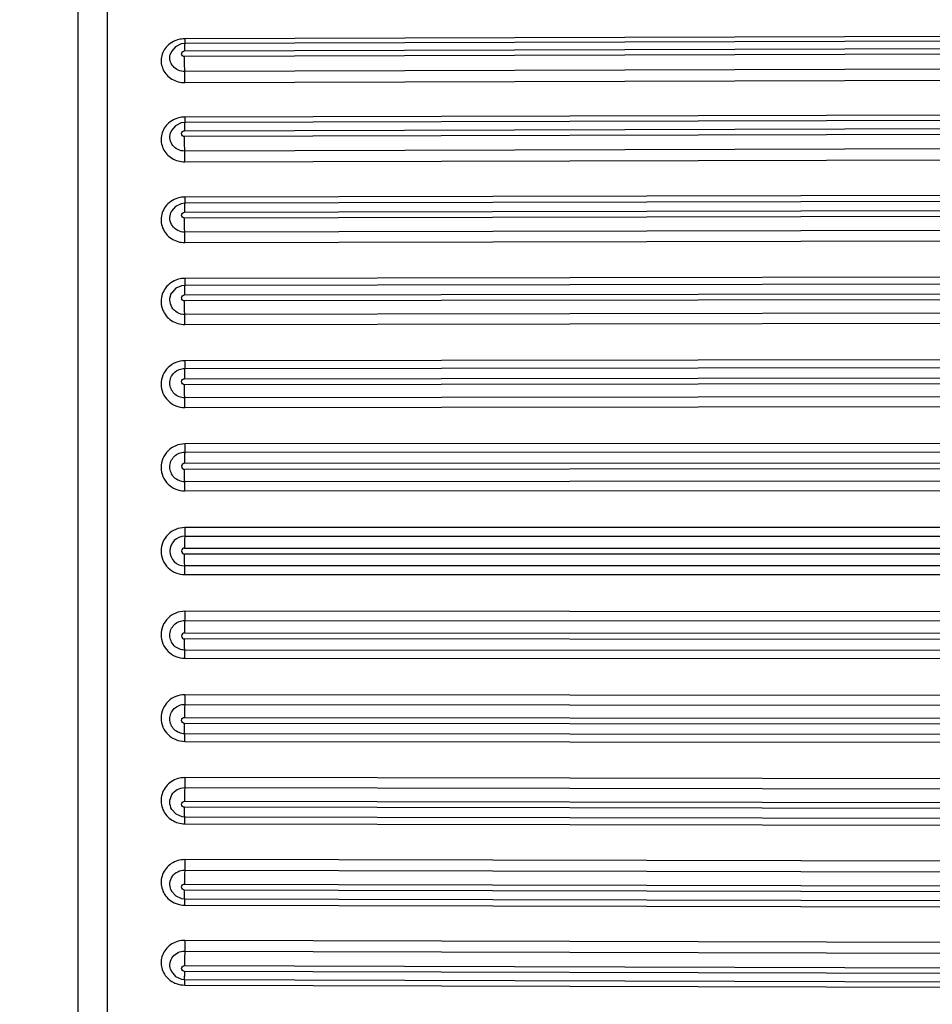
# Model space of a CAD drawing. Units: millimetres. Extents: x 0 to 420, y 0 to 297.
# Drawn here: x 37 to 53, y 148 to 164 of the extents above; entities that cross this region are included whole.
import ezdxf

# ---------------------------------------------------------------- set-up
doc = ezdxf.new("R2010")
doc.units = ezdxf.units.MM
doc.header["$LTSCALE"] = 23.1
doc.layers.add('DEF_LAYER_ASSEM_MEMBER', color=7, linetype='Continuous')
doc.styles.get("Standard").update_dxf_attribs({"font": 'txt', "width": 0.8})
doc.styles.add('TEXTSTYLE_1', font='gdt', dxfattribs={"width": 0.8})
doc.dimstyles.new('DIMSTYLE_2', dxfattribs={"dimtxt": 4, "dimasz": 1.5, "dimexe": 2, "dimexo": 1, "dimgap": 1, "dimtad": 1, "dimdsep": 46, "dimtxsty": 'Standard', "dimblk": 'CLOSED', "dimblk1": 'CLOSED', "dimblk2": 'CLOSED', "dimcen": 0.09, "dimadec": 0, "dimazin": 0, "dimtp": 0.016, "dimtm": 0.016, "dimtfac": 1, "dimtofl": 0, "dimtmove": 0, "dimatfit": 3, "dimldrblk": 'CLOSED', "dimfxl": 1, "dimtolj": 1, "dimarcsym": 0})

# ---------------------------------------------------------------- blocks, each defined once
blk = doc.blocks.new('_CLOSED')
at = {"color": 0, "linetype": 'ByBlock'}
for p, q in [((0, 0), (-1, 0.233)), ((-1, 0.233), (-1, -0.233)), ((-1, -0.233), (0, 0)), ((-1, 0), (0, 0))]:
    blk.add_line(p, q, dxfattribs=at)
blk = doc.blocks.new('*D6')
at = {"color": 2, "linetype": 'Continuous'}
for p, q in [((65.532, 178.367), (18, 178.367)), ((20, 178.367), (20, 155.367)), ((20, 132.367), (20, 155.367)), ((65.532, 132.367), (18, 132.367))]:
    blk.add_line(p, q, dxfattribs=at)
at = {"color": 2, "linetype": 'Continuous', "xscale": 1.5, "yscale": 1.5, "zscale": 1.5}
for p, rotation in [((20, 178.367), 90), ((20, 132.367), 270)]:
    blk.add_blockref('_CLOSED', p, dxfattribs=dict(at, rotation=rotation))
at = {"color": 2, "linetype": 'Continuous', "insert": (15, 151.396), "char_height": 4, "width": 11.73333, "attachment_point": 2, "rotation": 90, "line_spacing_factor": 0.9, "style": 'TEXTSTYLE_1'}
blk.add_mtext('{\\Fgdt;n}\\Ftxt;46', dxfattribs=at)

msp = doc.modelspace()

# ---------------------------------------------------------------- linework, layer by layer
at = {"layer": 'DEF_LAYER_ASSEM_MEMBER', "color": 7, "linetype": 'Continuous'}
for p, q in [((38.6277, 132.8567), (38.6277, 177.8767)), ((38.1321, 133.3569), (38.1321, 177.3765)), ((39.9317, 163.9471), (39.8701, 163.9393)), ((64.3317, 164.0255), (39.9317, 163.9471)), ((64.3334, 164.1039), (39.9334, 164.0255)), ((39.9306, 163.8211), (64.3306, 163.8995)), ((64.3306, 163.8028), (39.9306, 163.7244)), ((39.6884, 163.7609), (39.6885, 163.7612)), ((64.3322, 163.5514), (39.9322, 163.473)), ((39.9334, 163.2866), (64.3334, 163.365)), ((39.9318, 162.6103), (39.8723, 162.6031)), ((64.3318, 162.6761), (39.9318, 162.6103)), ((64.3334, 162.7688), (39.9334, 162.703)), ((39.9306, 162.4725), (64.3306, 162.5383)), ((39.6921, 162.4359), (39.6922, 162.4363)), ((64.3306, 162.4394), (39.9306, 162.3736)), ((64.3322, 162.1945), (39.9322, 162.1287)), ((39.9334, 161.9472), (64.3334, 162.013)), ((64.3319, 161.2986), (39.9319, 161.2457)), ((64.3334, 161.4045), (39.9334, 161.3515)), ((39.9306, 161.0959), (64.3306, 161.1488)), ((39.6991, 161.0899), (39.6993, 161.0904)), ((64.3306, 161.0481), (39.9306, 160.9951)), ((64.3322, 160.8106), (39.9322, 160.7576)), ((39.9334, 160.5818), (64.3334, 160.6347)), ((64.3334, 160.0164), (39.9334, 159.9764)), ((64.332, 159.8986), (39.932, 159.8587)), ((39.7141, 159.7331), (39.7142, 159.7334)), ((39.9306, 159.6966), (64.3306, 159.7365)), ((64.3306, 159.6343), (39.9306, 159.5944)), ((64.3322, 159.4052), (39.9322, 159.3653)), ((39.9334, 159.1958), (64.3334, 159.2357)), ((39.9322, 158.4546), (64.3322, 158.4813)), ((64.3334, 158.6099), (39.9334, 158.5832)), ((39.9306, 158.2803), (64.3306, 158.3069)), ((64.3306, 158.2037), (39.9306, 158.1771)), ((64.3322, 157.984), (39.9322, 157.9573)), ((39.9334, 157.7947), (64.3334, 157.8214)), ((64.3334, 157.1906), (39.9334, 157.1772)), ((39.9322, 157.0393), (64.3322, 157.0527)), ((39.9306, 156.8524), (64.3306, 156.8658)), ((64.3306, 156.762), (39.9306, 156.7486)), ((64.3322, 156.5523), (39.9322, 156.539)), ((39.9334, 156.384), (64.3334, 156.3974)), ((64.3334, 155.7641), (39.9334, 155.764)), ((39.9322, 155.6174), (64.3322, 155.6174)), ((39.9306, 155.4187), (64.3306, 155.4187)), ((64.3306, 155.3147), (39.9306, 155.3147)), ((64.3322, 155.116), (39.9322, 155.116)), ((39.9334, 154.9693), (64.3334, 154.9693)), ((64.3334, 154.336), (39.9334, 154.3494)), ((39.9322, 154.1944), (64.3322, 154.1811)), ((39.9306, 153.9848), (64.3306, 153.9714)), ((64.3306, 153.8676), (39.9306, 153.881)), ((64.3322, 153.6807), (39.9322, 153.6941)), ((39.9334, 153.5562), (64.3334, 153.5428)), ((64.3334, 152.912), (39.9334, 152.9387)), ((39.9322, 152.7761), (64.3322, 152.7494)), ((39.9306, 152.5563), (64.3306, 152.5297)), ((64.3306, 152.4264), (39.9306, 152.4531)), ((64.3322, 152.2521), (39.9322, 152.2787)), ((39.9334, 152.1502), (64.3334, 152.1235)), ((64.3334, 151.4977), (39.9334, 151.5376)), ((39.9322, 151.368), (64.3322, 151.3281)), ((39.9306, 151.139), (64.3306, 151.0991)), ((64.3306, 150.9969), (39.9306, 151.0368)), ((39.932, 150.8747), (64.332, 150.8348)), ((39.9334, 150.757), (64.3334, 150.717)), ((64.3334, 150.0987), (39.9334, 150.1516)), ((39.9322, 149.9757), (64.3322, 149.9228)), ((39.699, 149.6437), (39.6989, 149.6439)), ((39.9306, 149.7383), (64.3306, 149.6853)), ((64.3306, 149.5846), (39.9306, 149.6375)), ((39.9319, 149.4877), (64.3319, 149.4347)), ((39.9334, 149.3819), (64.3334, 149.3289)), ((64.3334, 148.7204), (39.9334, 148.7862)), ((39.9322, 148.6047), (64.3322, 148.5389)), ((39.6923, 148.297), (39.6921, 148.2974)), ((39.9306, 148.3598), (64.3306, 148.294)), ((64.3306, 148.1951), (39.9306, 148.2609)), ((39.9318, 148.1231), (64.3318, 148.0573)), ((39.9334, 148.0304), (64.3334, 147.9646))]:
    msp.add_line(p, q, dxfattribs=at)
for points in [[(39.8701, 163.9393), (39.7746, 163.8924), (39.707, 163.8097), (39.6884, 163.7609)], [(39.8723, 162.6031), (39.7765, 162.5568), (39.7081, 162.4745), (39.6921, 162.4359)], [(39.9319, 161.2457), (39.8747, 161.239), (39.7788, 161.1938), (39.7096, 161.1124), (39.6991, 161.0899)], [(39.932, 159.8587), (39.8777, 159.8527), (39.782, 159.8091), (39.7142, 159.7333)], [(39.7144, 150.9997), (39.7839, 150.9229), (39.8814, 150.8799), (39.932, 150.8747)], [(39.6989, 149.6439), (39.7103, 149.6198), (39.7807, 149.5382), (39.8784, 149.4935), (39.9319, 149.4877)], [(39.6921, 148.2974), (39.7088, 148.2575), (39.7784, 148.1751), (39.876, 148.1295), (39.9318, 148.1231)]]:
    msp.add_lwpolyline(points, dxfattribs=at)
for centre, radius, start, end in [((39.9341, 163.5946), 0.4309, 97.36635, 110.27366), ((39.9348, 163.5892), 0.4363, 90.18697, 97.36991), ((51.7669, 163.8294), 11.8363, 179.65821, 180.04013), ((39.9341, 162.2805), 0.4225, 97.51807, 110.69835), ((39.9346, 162.2768), 0.4262, 90.15829, 97.513), ((53.2548, 162.48), 13.3242, 179.67844, 180.03241), ((39.9341, 160.9357), 0.4158, 97.63926, 111.04548), ((39.9343, 160.9335), 0.4181, 90.12886, 97.62663), ((39.9341, 159.5657), 0.4107, 97.72924, 111.31449), ((39.9341, 159.5646), 0.4118, 90.0988, 97.71038), ((39.9306, 156.8005), 0.0519, 90.02168, 269.97805), ((39.9321, 155.3666), 0.2507, 89.98281, 179.98275), ((39.9321, 155.3668), 0.2507, 180.01729, 270.01719), ((39.9307, 155.3668), 0.052, 90.06829, 180.06854), ((39.9307, 155.3666), 0.052, 179.93013, 269.93185), ((39.9306, 153.9329), 0.0519, 90.0216, 269.97813), ((39.9341, 151.1688), 0.4118, 262.299, 269.90125), ((53.2372, 148.2537), 13.3066, 179.96928, 180.32372)]:
    msp.add_arc(centre, radius, start, end, dxfattribs=at)
for points, knots in [([(39.7848, 163.9988), (39.7708, 163.9936), (39.7168, 163.9703), (39.6678, 163.9352), (39.637, 163.9039)], [0, 0, 0, 0, 0.2535541, 1, 1, 1, 1]), ([(39.9317, 163.947), (39.9315, 163.947), (39.9318, 163.9454), (39.9313, 163.9437), (39.9314, 163.9396), (39.9311, 163.9318), (39.931, 163.9183), (39.9309, 163.9067), (39.9308, 163.9)], [0, 0, 0, 0, 0.0162078, 0.0644162, 0.1449255, 0.2571507, 0.5721244, 1, 1, 1, 1]), ([(39.9334, 164.0255), (39.9334, 164.0167), (39.9333, 163.9893), (39.9333, 163.9619), (39.933, 163.9433)], [0, 0, 0, 0, 0.3215147, 1, 1, 1, 1]), ([(39.637, 163.9039), (39.5871, 163.8532), (39.515, 163.7192), (39.5487, 163.4932), (39.7072, 163.3259), (39.8583, 163.2864), (39.9334, 163.2866)], [0, 0, 0, 0, 0.2461188, 0.4893017, 0.7402706, 1, 1, 1, 1]), ([(39.9306, 163.7244), (39.9175, 163.7243), (39.8907, 163.7339), (39.8729, 163.7726), (39.8906, 163.8113), (39.9175, 163.8211), (39.9306, 163.8211)], [0, 0, 0, 0, 0.255809, 0.4990735, 0.7429993, 1, 1, 1, 1]), ([(39.9322, 163.473), (39.8949, 163.4729), (39.8201, 163.4884), (39.7295, 163.5553), (39.6786, 163.6536), (39.6796, 163.7272), (39.6884, 163.7609)], [0, 0, 0, 0, 0.2590871, 0.5122032, 0.7578295, 1, 1, 1, 1]), ([(39.9322, 163.473), (39.9319, 163.4879), (39.9309, 163.5717), (39.9306, 163.6555), (39.9306, 163.7244)], [0, 0, 0, 0, 0.1777154, 1, 1, 1, 1]), ([(39.9334, 163.2866), (39.9334, 163.3045), (39.9332, 163.3666), (39.933, 163.4287), (39.9322, 163.473)], [0, 0, 0, 0, 0.2870329, 1, 1, 1, 1]), ([(39.7848, 162.6757), (39.7708, 162.6704), (39.7166, 162.6465), (39.6676, 162.6106), (39.637, 162.5787)], [0, 0, 0, 0, 0.2527336, 1, 1, 1, 1]), ([(39.9318, 162.6102), (39.9315, 162.6102), (39.9319, 162.6083), (39.9313, 162.6062), (39.9314, 162.6014), (39.9312, 162.5954), (39.9311, 162.5874), (39.9309, 162.5737), (39.9309, 162.5627), (39.9308, 162.5548)], [0, 0, 0, 0, 0.0167103, 0.0654448, 0.1463222, 0.2589826, 0.4021273, 0.5743101, 1, 1, 1, 1]), ([(39.9334, 162.703), (39.9334, 162.6921), (39.9333, 162.6602), (39.9334, 162.6282), (39.9328, 162.6072)], [0, 0, 0, 0, 0.3399791, 1, 1, 1, 1]), ([(39.637, 162.5787), (39.5868, 162.5264), (39.5151, 162.3891), (39.5483, 162.1597), (39.706, 161.9881), (39.8581, 161.947), (39.9334, 161.9472)], [0, 0, 0, 0, 0.2472838, 0.4926101, 0.7432888, 1, 1, 1, 1]), ([(39.9306, 162.3736), (39.9175, 162.3735), (39.8904, 162.3836), (39.873, 162.4229), (39.8904, 162.4623), (39.9174, 162.4725), (39.9306, 162.4725)], [0, 0, 0, 0, 0.253852, 0.4991435, 0.7450343, 1, 1, 1, 1]), ([(39.9322, 162.1287), (39.8937, 162.1286), (39.8163, 162.1456), (39.7244, 162.2184), (39.6759, 162.3237), (39.681, 162.4009), (39.6921, 162.4359)], [0, 0, 0, 0, 0.256306, 0.508297, 0.7551367, 1, 1, 1, 1]), ([(39.9322, 162.1287), (39.9319, 162.1423), (39.9309, 162.2239), (39.9306, 162.3056), (39.9306, 162.3736)], [0, 0, 0, 0, 0.1671876, 1, 1, 1, 1]), ([(39.9334, 161.9472), (39.9334, 161.9652), (39.9332, 162.0257), (39.9331, 162.0862), (39.9322, 162.1287)], [0, 0, 0, 0, 0.297512, 1, 1, 1, 1]), ([(39.9334, 161.3515), (39.9334, 161.3279), (39.9331, 161.2919), (39.9332, 161.256), (39.9326, 161.2437)], [0, 0, 0, 0, 0.6589779, 1, 1, 1, 1]), ([(39.6691, 161.2554), (39.6392, 161.23), (39.5867, 161.1702), (39.5392, 161.0612), (39.528, 160.9433), (39.562, 160.7895), (39.6939, 160.628), (39.8545, 160.5816), (39.9334, 160.5818)], [0, 0, 0, 0, 0.1257179, 0.250341, 0.3744425, 0.4987703, 0.7473444, 1, 1, 1, 1]), ([(39.9319, 161.2456), (39.9317, 161.2456), (39.9319, 161.2443), (39.9315, 161.2426), (39.9316, 161.2391), (39.9313, 161.2321), (39.9312, 161.2201), (39.9309, 161.2024), (39.9308, 161.1803), (39.9307, 161.1444), (39.9306, 161.1158), (39.9306, 161.0959)], [0, 0, 0, 0, 0.0047692, 0.0183437, 0.0407127, 0.0718256, 0.1596622, 0.279272, 0.4275973, 0.6010648, 1, 1, 1, 1]), ([(39.9326, 161.2437), (39.9326, 161.2432), (39.9324, 161.2426), (39.9326, 161.2415), (39.9324, 161.2414)], [0, 0, 0, 0, 0.7410121, 1, 1, 1, 1]), ([(39.9322, 160.7576), (39.892, 160.7576), (39.8107, 160.7767), (39.717, 160.8576), (39.6727, 160.9723), (39.6842, 161.0537), (39.6991, 161.0899)], [0, 0, 0, 0, 0.2540082, 0.505099, 0.7529622, 1, 1, 1, 1]), ([(39.9306, 160.9951), (39.9174, 160.9951), (39.8902, 161.0055), (39.8731, 161.0453), (39.8901, 161.0852), (39.9174, 161.0958), (39.9306, 161.0959)], [0, 0, 0, 0, 0.25228, 0.4992166, 0.7466878, 1, 1, 1, 1]), ([(39.9322, 160.7576), (39.9314, 160.7891), (39.931, 160.8683), (39.9306, 160.9474), (39.9306, 160.9951)], [0, 0, 0, 0, 0.3974888, 1, 1, 1, 1]), ([(39.9334, 160.5818), (39.9334, 160.5999), (39.9332, 160.6585), (39.9332, 160.7171), (39.9322, 160.7576)], [0, 0, 0, 0, 0.3086185, 1, 1, 1, 1]), ([(39.9334, 159.9764), (39.9334, 159.9607), (39.9333, 159.938), (39.9332, 159.9095), (39.9331, 159.8919), (39.9329, 159.8777), (39.9328, 159.868), (39.9326, 159.8625), (39.9327, 159.8596), (39.9323, 159.8583), (39.9325, 159.8572), (39.9323, 159.8572)], [0, 0, 0, 0, 0.3961329, 0.5695365, 0.7183356, 0.8387261, 0.9272534, 0.9586796, 0.9813461, 0.9951433, 1, 1, 1, 1]), ([(39.6691, 159.879), (39.6391, 159.8532), (39.5865, 159.7923), (39.5392, 159.6819), (39.528, 159.5624), (39.5619, 159.4069), (39.693, 159.2432), (39.8544, 159.1957), (39.9334, 159.1958)], [0, 0, 0, 0, 0.1257006, 0.2507871, 0.3755938, 0.5005415, 0.7491264, 1, 1, 1, 1]), ([(39.932, 159.8587), (39.9318, 159.8586), (39.932, 159.8571), (39.9316, 159.8553), (39.9316, 159.8514), (39.9313, 159.8438), (39.9312, 159.8307), (39.931, 159.8114), (39.9308, 159.7874), (39.9307, 159.7487), (39.9306, 159.718), (39.9306, 159.6966)], [0, 0, 0, 0, 0.0048776, 0.0187275, 0.0414732, 0.0730015, 0.161785, 0.2824439, 0.431433, 0.6048546, 1, 1, 1, 1]), ([(39.9322, 159.3653), (39.8892, 159.3653), (39.8018, 159.3878), (39.7058, 159.4813), (39.6695, 159.6098), (39.6928, 159.6964), (39.7141, 159.7331)], [0, 0, 0, 0, 0.2521759, 0.5025855, 0.7512944, 1, 1, 1, 1]), ([(39.9306, 159.5944), (39.9174, 159.5944), (39.89, 159.6052), (39.8731, 159.6454), (39.8899, 159.6856), (39.9174, 159.6966), (39.9306, 159.6966)], [0, 0, 0, 0, 0.2510806, 0.4992923, 0.7479715, 1, 1, 1, 1]), ([(39.9322, 159.3653), (39.9313, 159.3945), (39.931, 159.4708), (39.9306, 159.5472), (39.9306, 159.5944)], [0, 0, 0, 0, 0.3813776, 1, 1, 1, 1]), ([(39.9334, 159.1958), (39.9334, 159.2308), (39.9331, 159.2873), (39.9329, 159.3438), (39.9322, 159.3653)], [0, 0, 0, 0, 0.6192974, 1, 1, 1, 1]), ([(39.9334, 158.5832), (39.8815, 158.5831), (39.7769, 158.5627), (39.6439, 158.4756), (39.5544, 158.3444), (39.5229, 158.1889), (39.5544, 158.0334), (39.6439, 157.9021), (39.7768, 157.8149), (39.8815, 157.7947), (39.9334, 157.7947)], [0, 0, 0, 0, 0.1254964, 0.2506842, 0.3754472, 0.4999464, 0.6244949, 0.7493387, 0.8745381, 1, 1, 1, 1]), ([(39.9322, 157.9573), (39.8996, 157.9572), (39.8339, 157.9701), (39.7506, 158.0251), (39.6946, 158.1078), (39.6748, 158.2055), (39.6943, 158.3034), (39.7502, 158.3863), (39.8336, 158.4416), (39.8995, 158.4546), (39.9322, 158.4546)], [0, 0, 0, 0, 0.1252683, 0.2502814, 0.3750102, 0.4995528, 0.62412, 0.7489772, 0.8742628, 1, 1, 1, 1]), ([(39.9322, 158.4546), (39.932, 158.4554), (39.9317, 158.4474), (39.9315, 158.4432), (39.9312, 158.4253), (39.9309, 158.3958), (39.9307, 158.3453), (39.9306, 158.3035), (39.9306, 158.2803)], [0, 0, 0, 0, 0.0131906, 0.0643886, 0.1520398, 0.2735001, 0.6006149, 1, 1, 1, 1]), ([(39.9334, 158.5832), (39.9334, 158.566), (39.9333, 158.5351), (39.9331, 158.4979), (39.9329, 158.4762), (39.9327, 158.463), (39.9326, 158.46), (39.9323, 158.4541), (39.9322, 158.4546)], [0, 0, 0, 0, 0.4005163, 0.727427, 0.8485902, 0.9359487, 0.9869223, 1, 1, 1, 1]), ([(39.9306, 158.1771), (39.9174, 158.177), (39.8899, 158.1881), (39.8732, 158.2285), (39.8898, 158.2691), (39.9174, 158.2802), (39.9306, 158.2803)], [0, 0, 0, 0, 0.2502437, 0.4993702, 0.7488946, 1, 1, 1, 1]), ([(39.9322, 157.9573), (39.9311, 157.9839), (39.9311, 158.0572), (39.9306, 158.1305), (39.9306, 158.1771)], [0, 0, 0, 0, 0.3639717, 1, 1, 1, 1]), ([(39.9334, 157.7947), (39.9334, 157.8292), (39.933, 157.8834), (39.933, 157.9376), (39.9322, 157.9573)], [0, 0, 0, 0, 0.636681, 1, 1, 1, 1]), ([(39.9334, 157.1772), (39.8815, 157.1771), (39.7767, 157.1566), (39.6438, 157.0689), (39.5544, 156.9369), (39.5229, 156.7806), (39.5544, 156.6243), (39.6438, 156.4923), (39.7767, 156.4045), (39.8815, 156.384), (39.9334, 156.384)], [0, 0, 0, 0, 0.125147, 0.2501941, 0.3751177, 0.4999739, 0.6248547, 0.7498188, 0.8748717, 1, 1, 1, 1]), ([(39.9334, 157.1772), (39.9334, 157.1597), (39.9333, 157.1275), (39.9332, 157.0896), (39.9328, 157.065), (39.9328, 157.0524), (39.9323, 157.0443), (39.9325, 157.0404), (39.9322, 157.0393)], [0, 0, 0, 0, 0.3805424, 0.7004415, 0.8233771, 0.9160132, 0.9755333, 1, 1, 1, 1]), ([(39.9322, 156.539), (39.8996, 156.5389), (39.8338, 156.5519), (39.7505, 156.6074), (39.6946, 156.6905), (39.6749, 156.7887), (39.6943, 156.8871), (39.7501, 156.9705), (39.8335, 157.0262), (39.8995, 157.0393), (39.9322, 157.0393)], [0, 0, 0, 0, 0.1249343, 0.2498041, 0.3746571, 0.4995322, 0.6244538, 0.7494702, 0.8746144, 1, 1, 1, 1]), ([(39.9322, 157.0393), (39.9318, 157.0378), (39.932, 157.0325), (39.9314, 157.0215), (39.9313, 157.0043), (39.9309, 156.9709), (39.9307, 156.9197), (39.9306, 156.8761), (39.9306, 156.8524)], [0, 0, 0, 0, 0.02451, 0.0842089, 0.1771123, 0.3003364, 0.6204724, 1, 1, 1, 1]), ([(39.9322, 156.539), (39.9309, 156.563), (39.9314, 156.633), (39.9306, 156.7028), (39.9306, 156.7486)], [0, 0, 0, 0, 0.3449526, 1, 1, 1, 1]), ([(39.9334, 156.384), (39.9334, 156.4179), (39.9328, 156.4695), (39.9332, 156.5212), (39.9322, 156.539)], [0, 0, 0, 0, 0.6557036, 1, 1, 1, 1]), ([(39.9334, 155.764), (39.8815, 155.764), (39.7767, 155.7435), (39.6438, 155.6555), (39.5544, 155.5234), (39.5334, 155.4185), (39.5334, 155.3667)], [0, 0, 0, 0, 0.2500372, 0.5000318, 0.7500034, 1, 1, 1, 1]), ([(39.9334, 155.764), (39.9334, 155.731), (39.9335, 155.687), (39.9326, 155.6381), (39.9326, 155.6223), (39.9322, 155.6174)], [0, 0, 0, 0, 0.6767741, 0.8985157, 1, 1, 1, 1]), ([(39.9322, 155.6174), (39.9316, 155.6107), (39.9317, 155.5892), (39.9308, 155.547), (39.9307, 155.4875), (39.9306, 155.4427), (39.9306, 155.4187)], [0, 0, 0, 0, 0.1016391, 0.3239194, 0.6379183, 1, 1, 1, 1]), ([(39.5334, 155.3667), (39.5334, 155.3148), (39.5544, 155.21), (39.6438, 155.0779), (39.7767, 154.9899), (39.8815, 154.9693), (39.9334, 154.9693)], [0, 0, 0, 0, 0.2500086, 0.499978, 0.7499678, 1, 1, 1, 1]), ([(39.9322, 155.116), (39.9316, 155.1227), (39.9317, 155.1442), (39.9308, 155.1864), (39.9307, 155.2459), (39.9306, 155.2907), (39.9306, 155.3147)], [0, 0, 0, 0, 0.1016391, 0.3239194, 0.6379182, 1, 1, 1, 1]), ([(39.9334, 154.9693), (39.9334, 155.0024), (39.9335, 155.0464), (39.9326, 155.0953), (39.9326, 155.1111), (39.9322, 155.116)], [0, 0, 0, 0, 0.676774, 0.8985157, 1, 1, 1, 1]), ([(39.9334, 154.3494), (39.8815, 154.3494), (39.7767, 154.3289), (39.6438, 154.2411), (39.5544, 154.1091), (39.5229, 153.9528), (39.5544, 153.7965), (39.6438, 153.6645), (39.7767, 153.5768), (39.8815, 153.5562), (39.9334, 153.5562)], [0, 0, 0, 0, 0.1251311, 0.250184, 0.375148, 0.5000288, 0.6248849, 0.7498086, 0.8748557, 1, 1, 1, 1]), ([(39.9334, 154.3494), (39.9334, 154.3155), (39.9328, 154.2639), (39.9332, 154.2122), (39.9322, 154.1944)], [0, 0, 0, 0, 0.6557036, 1, 1, 1, 1]), ([(39.9322, 153.6941), (39.8996, 153.6941), (39.8338, 153.7071), (39.7505, 153.7625), (39.6946, 153.8457), (39.6749, 153.9439), (39.6943, 154.0422), (39.7501, 154.1256), (39.8335, 154.1814), (39.8995, 154.1945), (39.9322, 154.1944)], [0, 0, 0, 0, 0.1249512, 0.2498201, 0.3746402, 0.4994943, 0.6244368, 0.7494862, 0.8746315, 1, 1, 1, 1]), ([(39.9322, 154.1944), (39.9309, 154.1704), (39.9314, 154.1004), (39.9306, 154.0306), (39.9306, 153.9848)], [0, 0, 0, 0, 0.3449528, 1, 1, 1, 1]), ([(39.9322, 153.6941), (39.9318, 153.6956), (39.932, 153.7009), (39.9314, 153.7118), (39.9313, 153.7291), (39.9309, 153.7625), (39.9307, 153.8137), (39.9306, 153.8573), (39.9306, 153.881)], [0, 0, 0, 0, 0.0245096, 0.0842084, 0.1771118, 0.300336, 0.6204722, 1, 1, 1, 1]), ([(39.9334, 153.5562), (39.9334, 153.5737), (39.9333, 153.6059), (39.9332, 153.6438), (39.9328, 153.6683), (39.9328, 153.681), (39.9323, 153.6891), (39.9325, 153.693), (39.9322, 153.6941)], [0, 0, 0, 0, 0.3805423, 0.7004415, 0.8233771, 0.9160132, 0.9755333, 1, 1, 1, 1]), ([(39.9334, 152.9387), (39.8815, 152.9387), (39.7768, 152.9185), (39.6439, 152.8313), (39.5544, 152.7), (39.5229, 152.5445), (39.5544, 152.389), (39.6439, 152.2578), (39.7769, 152.1707), (39.8815, 152.1503), (39.9334, 152.1502)], [0, 0, 0, 0, 0.1254647, 0.2506641, 0.3755078, 0.5000563, 0.6245554, 0.7493184, 0.8745062, 1, 1, 1, 1]), ([(39.9334, 152.9387), (39.9334, 152.9042), (39.933, 152.85), (39.933, 152.7958), (39.9322, 152.7761)], [0, 0, 0, 0, 0.6366811, 1, 1, 1, 1]), ([(39.9322, 152.2787), (39.8996, 152.2788), (39.8339, 152.2917), (39.7506, 152.3467), (39.6946, 152.4294), (39.6748, 152.5271), (39.6943, 152.6249), (39.7502, 152.7079), (39.8336, 152.7633), (39.8995, 152.7762), (39.9322, 152.7761)], [0, 0, 0, 0, 0.1253021, 0.2503137, 0.374977, 0.4994778, 0.6240866, 0.7490097, 0.8742971, 1, 1, 1, 1]), ([(39.9322, 152.7761), (39.9311, 152.7495), (39.9311, 152.6762), (39.9306, 152.6029), (39.9306, 152.5563)], [0, 0, 0, 0, 0.3639719, 1, 1, 1, 1]), ([(39.9306, 152.4531), (39.9174, 152.4531), (39.8899, 152.4642), (39.8732, 152.5047), (39.8898, 152.5452), (39.9174, 152.5564), (39.9306, 152.5563)], [0, 0, 0, 0, 0.2504193, 0.499697, 0.7490714, 1, 1, 1, 1]), ([(39.9322, 152.2787), (39.932, 152.278), (39.9317, 152.286), (39.9315, 152.2902), (39.9312, 152.3081), (39.931, 152.3376), (39.9307, 152.388), (39.9306, 152.4299), (39.9306, 152.4531)], [0, 0, 0, 0, 0.0131896, 0.0643875, 0.1520388, 0.2734992, 0.6006144, 1, 1, 1, 1]), ([(39.9334, 152.1502), (39.9334, 152.1674), (39.9333, 152.1983), (39.9331, 152.2355), (39.9329, 152.2572), (39.9327, 152.2704), (39.9326, 152.2734), (39.9323, 152.2793), (39.9322, 152.2787)], [0, 0, 0, 0, 0.4005163, 0.727427, 0.8485902, 0.9359487, 0.9869223, 1, 1, 1, 1]), ([(39.9334, 151.5376), (39.8541, 151.5377), (39.6923, 151.4899), (39.5612, 151.3253), (39.5278, 151.1692), (39.5397, 151.0494), (39.5878, 150.9389), (39.641, 150.8782), (39.6713, 150.8526)], [0, 0, 0, 0, 0.2508647, 0.4994259, 0.6243719, 0.7491825, 0.8742806, 1, 1, 1, 1]), ([(39.9334, 151.5376), (39.9334, 151.5026), (39.9331, 151.4461), (39.9329, 151.3896), (39.9322, 151.368)], [0, 0, 0, 0, 0.6192974, 1, 1, 1, 1]), ([(39.7144, 150.9997), (39.6931, 151.0364), (39.6695, 151.1229), (39.7055, 151.2516), (39.8014, 151.3455), (39.889, 151.3681), (39.9322, 151.368)], [0, 0, 0, 0, 0.2482248, 0.4967884, 0.7473414, 1, 1, 1, 1]), ([(39.9322, 151.368), (39.9313, 151.3389), (39.931, 151.2626), (39.9306, 151.1862), (39.9306, 151.139)], [0, 0, 0, 0, 0.3813777, 1, 1, 1, 1]), ([(39.9306, 151.0368), (39.9174, 151.0368), (39.89, 151.0477), (39.8731, 151.0879), (39.8899, 151.1281), (39.9174, 151.139), (39.9306, 151.139)], [0, 0, 0, 0, 0.2513425, 0.4997814, 0.7482354, 1, 1, 1, 1]), ([(39.932, 150.8747), (39.9318, 150.8748), (39.9321, 150.8762), (39.9316, 150.8781), (39.9316, 150.882), (39.9313, 150.8896), (39.9312, 150.9027), (39.931, 150.922), (39.9308, 150.946), (39.9307, 150.9847), (39.9306, 151.0154), (39.9306, 151.0368)], [0, 0, 0, 0, 0.0048773, 0.0187271, 0.041473, 0.0730014, 0.1617851, 0.2824441, 0.4314333, 0.6048549, 1, 1, 1, 1]), ([(39.6713, 150.8526), (39.7004, 150.8279), (39.7662, 150.7868), (39.8409, 150.7658), (39.8789, 150.7607)], [0, 0, 0, 0, 0.4989838, 1, 1, 1, 1]), ([(39.9334, 150.757), (39.9334, 150.7727), (39.9333, 150.7954), (39.9332, 150.8239), (39.9331, 150.8415), (39.9329, 150.8557), (39.9328, 150.8654), (39.9326, 150.8709), (39.9327, 150.8738), (39.9323, 150.8751), (39.9325, 150.8762), (39.9323, 150.8762)], [0, 0, 0, 0, 0.3961414, 0.5695477, 0.718348, 0.8387382, 0.9272633, 0.9586876, 0.9813518, 0.9951464, 1, 1, 1, 1]), ([(39.9334, 150.1516), (39.8542, 150.1518), (39.6931, 150.1051), (39.5614, 149.9428), (39.5278, 149.7884), (39.5397, 149.6701), (39.588, 149.5611), (39.641, 149.5014), (39.6713, 149.4762)], [0, 0, 0, 0, 0.2526432, 0.501183, 0.625505, 0.7496108, 0.8742521, 1, 1, 1, 1]), ([(39.9334, 150.1516), (39.9334, 150.1335), (39.9332, 150.0749), (39.9332, 150.0163), (39.9322, 149.9757)], [0, 0, 0, 0, 0.3086185, 1, 1, 1, 1]), ([(39.6989, 149.6439), (39.6842, 149.68), (39.6727, 149.7613), (39.717, 149.8758), (39.8107, 149.9567), (39.892, 149.9758), (39.9322, 149.9757)], [0, 0, 0, 0, 0.2465846, 0.4943213, 0.745533, 1, 1, 1, 1]), ([(39.9322, 149.9757), (39.9314, 149.9443), (39.931, 149.8651), (39.9306, 149.786), (39.9306, 149.7383)], [0, 0, 0, 0, 0.3974889, 1, 1, 1, 1]), ([(39.9306, 149.6375), (39.9174, 149.6376), (39.8902, 149.6481), (39.8731, 149.6879), (39.8901, 149.7278), (39.9174, 149.7383), (39.9306, 149.7383)], [0, 0, 0, 0, 0.2526255, 0.4998645, 0.7470355, 1, 1, 1, 1]), ([(39.9319, 149.4878), (39.9317, 149.4878), (39.9319, 149.4891), (39.9315, 149.4908), (39.9316, 149.4943), (39.9313, 149.5013), (39.9312, 149.5133), (39.931, 149.531), (39.9308, 149.553), (39.9307, 149.589), (39.9306, 149.6176), (39.9306, 149.6375)], [0, 0, 0, 0, 0.004769, 0.0183437, 0.0407129, 0.071826, 0.159663, 0.2792729, 0.4275981, 0.6010655, 1, 1, 1, 1]), ([(39.9326, 149.4896), (39.9326, 149.4902), (39.9324, 149.4908), (39.9326, 149.4919), (39.9324, 149.492)], [0, 0, 0, 0, 0.7411147, 1, 1, 1, 1]), ([(39.9334, 149.3819), (39.9334, 149.4055), (39.9331, 149.4415), (39.9332, 149.4774), (39.9326, 149.4896)], [0, 0, 0, 0, 0.6589837, 1, 1, 1, 1]), ([(39.9334, 148.7862), (39.8579, 148.7864), (39.7053, 148.7451), (39.5476, 148.5725), (39.5153, 148.3423), (39.588, 148.205), (39.6387, 148.1529)], [0, 0, 0, 0, 0.2567085, 0.507354, 0.7526616, 1, 1, 1, 1]), ([(39.9334, 148.7862), (39.9334, 148.7682), (39.9332, 148.7077), (39.9331, 148.6472), (39.9322, 148.6047)], [0, 0, 0, 0, 0.297512, 1, 1, 1, 1]), ([(39.6921, 148.2974), (39.681, 148.3323), (39.6759, 148.4094), (39.7242, 148.5148), (39.8161, 148.5877), (39.8937, 148.6048), (39.9322, 148.6047)], [0, 0, 0, 0, 0.2444433, 0.4911575, 0.7432463, 1, 1, 1, 1]), ([(39.9322, 148.6047), (39.9319, 148.5911), (39.9309, 148.5094), (39.9306, 148.4278), (39.9306, 148.3598)], [0, 0, 0, 0, 0.1671877, 1, 1, 1, 1]), ([(39.9306, 148.2609), (39.9175, 148.2609), (39.8904, 148.2711), (39.873, 148.3104), (39.8903, 148.3498), (39.9174, 148.3599), (39.9306, 148.3598)], [0, 0, 0, 0, 0.254278, 0.4999473, 0.745463, 1, 1, 1, 1]), ([(39.6387, 148.1529), (39.6696, 148.1212), (39.7187, 148.0856), (39.7731, 148.062), (39.7871, 148.0568)], [0, 0, 0, 0, 0.7472865, 1, 1, 1, 1]), ([(39.9318, 148.1232), (39.9315, 148.1232), (39.9319, 148.125), (39.9313, 148.1272), (39.9314, 148.132), (39.9312, 148.138), (39.9311, 148.146), (39.9309, 148.1597), (39.9309, 148.1707), (39.9308, 148.1786)], [0, 0, 0, 0, 0.0167117, 0.065448, 0.1463266, 0.2589876, 0.402132, 0.5743139, 1, 1, 1, 1]), ([(39.9334, 148.0304), (39.9334, 148.0412), (39.9333, 148.0732), (39.9334, 148.1052), (39.9328, 148.1262)], [0, 0, 0, 0, 0.3399789, 1, 1, 1, 1])]:
    msp.add_open_spline(points, degree=3, knots=knots, dxfattribs=at)
for points in [[(39.7848, 161.3238), (39.743, 161.3077), (39.7033, 161.2843), (39.6691, 161.2554)], [(39.7848, 159.9484), (39.7429, 159.932), (39.7032, 159.9083), (39.6691, 159.879)], [(39.6713, 149.4762), (39.7056, 149.4476), (39.7453, 149.4246), (39.7871, 149.4087)], [(39.7871, 149.4087), (39.8335, 149.3912), (39.8838, 149.382), (39.9334, 149.3819)], [(39.7871, 148.0568), (39.8335, 148.0395), (39.8838, 148.0305), (39.9334, 148.0304)]]:
    msp.add_open_spline(points, degree=3, dxfattribs=at)

# ---------------------------------------------------------------- dimensions: what is measured, and where the dimension line sits
at = {"color": 2, "linetype": 'Continuous'}
dim = msp.add_linear_dim(base=(20.0001, 132.3667), p1=(66.5321, 178.3667), p2=(66.5321, 132.3667), angle=270, text='%%c<>', dimstyle='DIMSTYLE_2', dxfattribs=at)
dim.commit()
dim.dimension.update_dxf_attribs({"geometry": '*D6', "text_midpoint": (20.0001, 151.3964), "dimtype": 160})

doc.saveas('drawing.dxf')
